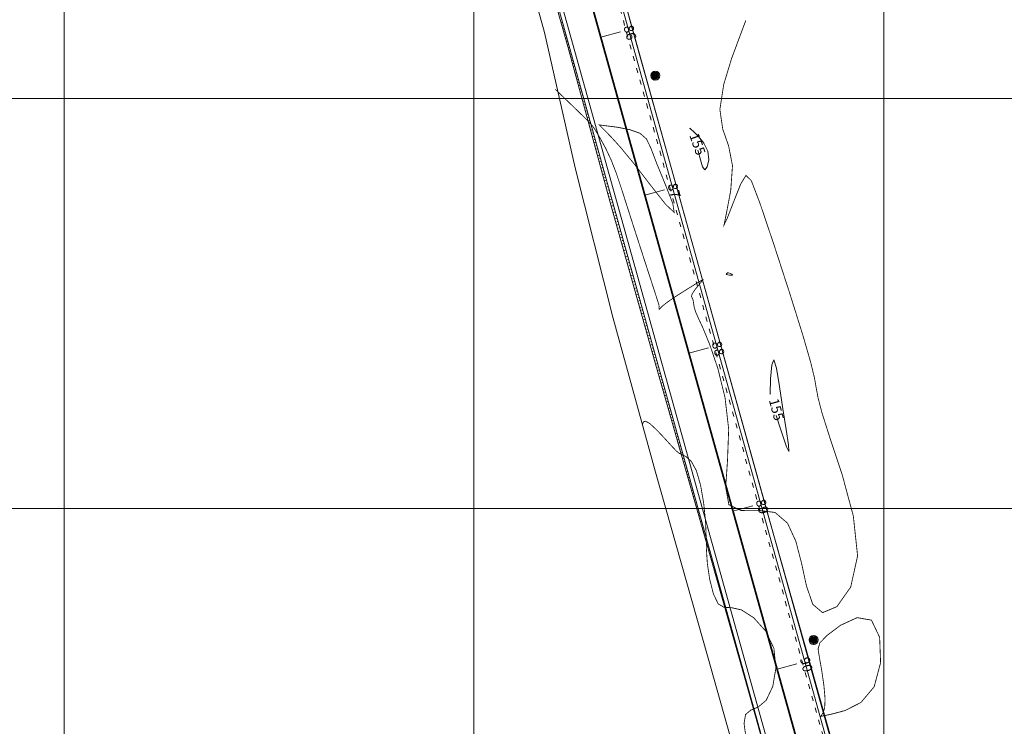
# Model space of a CAD drawing. Units: inches. Extents: x 598250 to 602728, y 8267064 to 8270968.
# Drawn here: x 599395 to 599515, y 8269423 to 8269510 of the extents above; entities that cross this region are included whole.
import ezdxf

# ---------------------------------------------------------------- set-up
doc = ezdxf.new("R2010")
doc.units = ezdxf.units.IN
doc.header["$MEASUREMENT"] = 0
for name, pattern in [('ACAD_ISO03W100', [30, 12, -18]), ('CONTINUO', [0]), ('{ Curtain }', [0])]:
    doc.linetypes.add(name, pattern=pattern)
for name, color, linetype, lineweight in [('.ALINHA. PREDIAL', 18, '{ Curtain }', 0), ('.EIXO', 1, 'CONTINUO', 35), ('.ESTACA', 7, 'CONTINUO', 0), ('.MEIO FIO', 4, 'CONTINUO', 0), ('.OFFSET', 7, 'Continuous', 0), ('.POSTE', 7, 'BLOCK LOCALES$0$INC_LINE', 0), ('.SARJETA DE CORTE', 6, 'ACAD_ISO03W100', 0), ('.TALUDE', 7, 'Continuous', 0), ('.TEXTO', 7, 'Continuous', 0), ('CurvasTG', 7, 'CONTINUO', 0), ('VMA', 7, 'Continuous', 0)]:
    doc.layers.add(name, color=color, linetype=linetype, lineweight=lineweight)
doc.styles.add('BLOCK LOCALES$0$STANDARD', font='txt')
doc.styles.add('tGARIAL1', font='arial.ttf', dxfattribs={"height": 0.006})
doc.linetypes.add('BLOCK LOCALES$0$INC_LINE', pattern='A,0.3,-0.2,["X",BLOCK LOCALES$0$STANDARD,S=0.1,R=0,X=-0.1,Y=-0.06],-0.1', length=0.6)

msp = doc.modelspace()

# ---------------------------------------------------------------- hatches: boundary and pattern name
at = {"layer": '.POSTE'}
h = msp.add_hatch(dxfattribs=at)
h.set_pattern_fill('AR-CONC', color=256, scale=0.03)
h.set_pattern_definition([(50, (5065.31018, -8776.97307), (0.2151780547802, -0.0188256404948), [0.0225, -0.2475]), (355, (5065.31018, -8776.97307), (-0.041625400084, 0.22565764011), [0.018, -0.198]), (100.45144446, (5065.32811, -8776.97464), (0.173552654018, 0.2068319972906), [0.0191220576, -0.2103426336]), (46.1842, (5065.31018, -8776.91307), (0.3201723992015, -0.049655784238), [0.03375, -0.37125]), (96.63563549, (5065.33686, -8776.9172), (0.280398583702, 0.292235580232), [0.0286831026, -0.315514128]), (351.18416399, (5065.31018, -8776.91307), (0.280398583516, 0.292235580081), [0.027, -0.2970000003]), (21, (5065.34018, -8776.92807), (0.1790721156355, -0.1207856671996), [0.0225, -0.2475]), (326, (5065.34018, -8776.92807), (0.0729945995765, 0.217545013514), [0.018, -0.198]), (71.45144474, (5065.3551, -8776.93814), (0.252066713019, 0.096759345842), [0.019122057, -0.2103426336]), (37.5, (5065.31018, -8776.97307), (0.0036479565952, 0.0998681561494), [0, -0.1956, 0, -0.201, 0, -0.19875]), (7.5, (5065.31018, -8776.97307), (0.0789208612326, 0.1183235135647), [0, -0.1146, 0, -0.1911, 0, -0.07575]), (327.5, (5065.24328, -8776.97307), (0.1601467308517, -0.0067664615203), [0, -0.075, 0, -0.234, 0, -0.3105]), (317.5, (5065.21328, -8776.97307), (0.1749558508027, 0.0300314946997), [0, -0.0975, 0, -0.1554, 0, -0.2205])])
edge = h.paths.add_edge_path()
edge.add_arc((599472.131, 8269502.766), 0.55, 0, 360)
edge = h.paths.add_edge_path(flags=17)
edge.add_arc((599472.131, 8269502.766), 0.4, 0, 360)
h = msp.add_hatch(color=256, dxfattribs=at)
h.dxf.hatch_style = 1
edge = h.paths.add_edge_path()
edge.add_arc((599472.131, 8269502.766), 0.4, 0, 360)
h = msp.add_hatch(dxfattribs=at)
h.set_pattern_fill('AR-CONC', color=256, scale=0.03)
h.set_pattern_definition([(50, (5084.61803, -8845.76514), (0.2151780547802, -0.0188256404948), [0.0225, -0.2475]), (355, (5084.61803, -8845.76514), (-0.041625400084, 0.22565764011), [0.018, -0.198]), (100.45144446, (5084.63597, -8845.76671), (0.173552654018, 0.2068319972906), [0.0191220576, -0.2103426336]), (46.1842, (5084.61803, -8845.70514), (0.3201723992015, -0.049655784238), [0.03375, -0.37125]), (96.63563549, (5084.6447, -8845.70928), (0.280398583702, 0.292235580232), [0.0286831026, -0.315514128]), (351.18416399, (5084.61803, -8845.70514), (0.280398583516, 0.292235580081), [0.027, -0.2970000003]), (21, (5084.64803, -8845.72014), (0.1790721156355, -0.1207856671996), [0.0225, -0.2475]), (326, (5084.64803, -8845.72014), (0.0729945995765, 0.217545013514), [0.018, -0.198]), (71.45144474, (5084.66296, -8845.7302), (0.252066713019, 0.096759345842), [0.019122057, -0.2103426336]), (37.5, (5084.61803, -8845.76514), (0.0036479565952, 0.0998681561494), [0, -0.1956, 0, -0.201, 0, -0.19875]), (7.5, (5084.61803, -8845.76514), (0.0789208612326, 0.1183235135647), [0, -0.1146, 0, -0.1911, 0, -0.07575]), (327.5, (5084.55113, -8845.76514), (0.1601467308517, -0.0067664615203), [0, -0.075, 0, -0.234, 0, -0.3105]), (317.5, (5084.52113, -8845.76514), (0.1749558508027, 0.0300314946997), [0, -0.0975, 0, -0.1554, 0, -0.2205])])
edge = h.paths.add_edge_path()
edge.add_arc((599491.439, 8269433.974), 0.55, 0, 360)
edge = h.paths.add_edge_path(flags=17)
edge.add_arc((599491.439, 8269433.974), 0.4, 0, 360)
h = msp.add_hatch(color=256, dxfattribs=at)
h.dxf.hatch_style = 1
edge = h.paths.add_edge_path()
edge.add_arc((599491.439, 8269433.974), 0.4, 0, 360)

# ---------------------------------------------------------------- linework, layer by layer
at = {"layer": '.ALINHA. PREDIAL', "ltscale": 0.05}
msp.add_lwpolyline([(599492.3, 8269292.215), (599493.569, 8269302.495), (599495.254, 8269316.37), (599497.212, 8269331.763), (599498.729, 8269344.221), (599499.194, 8269348.366), (599496.366, 8269348.302), (599495.466, 8269359.508), (599494.28, 8269373.692), (599486.297, 8269404.513), (599482.049, 8269419.451), (599478.519, 8269432.029), (599472.145, 8269454.44), (599466.974, 8269473.304), (599462.365, 8269491.523), (599458.612, 8269508.02), (599453.834, 8269525.342), (599450.262, 8269539.729), (599448.703, 8269540.561), (599447.757, 8269544.349)], dxfattribs=at)
at = {"layer": '.EIXO', "color": 1, "linetype": 'CONTINUO'}
for points in [[(599406.326, 8269719.342), (599502.234, 8269375.788, -0.0890446), (599506.304, 8269332.897), (599464.619, 8268831.891, -0.0214088), (599459.945, 8268794.935), (599349.174, 8268144.296, -0.011201), (599335.281, 8268072.46)], [(599335.281, 8268072.46, 0.011201), (599349.174, 8268144.296), (599459.945, 8268794.935, 0.0214088), (599464.619, 8268831.891), (599506.304, 8269332.897, 0.0890446), (599502.234, 8269375.788), (599406.326, 8269719.342, 0.0389891)]]:
    msp.add_lwpolyline(points, format="xyb", dxfattribs=at)
at = {"layer": '.ESTACA', "color": 3, "linetype": 'CONTINUO', "flags": 128}
for points in [[(599465.48, 8269507.444), (599467.888, 8269508.116)], [(599470.858, 8269488.18), (599473.266, 8269488.853)], [(599476.236, 8269468.917), (599478.644, 8269469.589)], [(599481.613, 8269449.653), (599484.021, 8269450.326)], [(599486.991, 8269430.39), (599489.399, 8269431.062)]]:
    msp.add_lwpolyline(points, dxfattribs=at)
at = {"layer": '.MEIO FIO', "linetype": 'CONTINUO', "flags": 128}
msp.add_lwpolyline([(599434.646, 8269630.914), (599495.659, 8269412.356)], dxfattribs=at)
at = {"layer": '.MEIO FIO', "linetype": 'CONTINUO'}
msp.add_lwpolyline([(599488.917, 8269410.474), (599451.99, 8269542.751, 0.4153185), (599445.812, 8269546.217), (599434.778, 8269543.092)], format="xyb", dxfattribs=at)
at = {"layer": '.OFFSET', "color": 7, "linetype": 'CONTINUO', "flags": 128}
for points in [[(599434.69, 8269632.617), (599496.14, 8269412.491)], [(599450.922, 8269544.716), (599488.435, 8269410.34)]]:
    msp.add_lwpolyline(points, dxfattribs=at)
at = {"layer": '.OFFSET', "color": 54, "linetype": 'CONTINUO', "flags": 128}
msp.add_lwpolyline([(599434.728, 8269632.827), (599437.231, 8269624.146), (599442.591, 8269604.877), (599448.095, 8269585.649), (599453.391, 8269566.363), (599458.919, 8269547.141), (599464.135, 8269527.833), (599469.333, 8269508.519), (599474.711, 8269489.256), (599480.088, 8269469.992), (599485.466, 8269450.729), (599490.908, 8269431.483), (599496.221, 8269412.514)], dxfattribs=at)
at = {"layer": '.OFFSET', "color": 54, "linetype": 'CONTINUO'}
msp.add_lwpolyline([(599450.134, 8269545.436), (599450.327, 8269544.743), (599456.002, 8269525.562), (599461.479, 8269506.327), (599466.725, 8269487.027), (599472.101, 8269467.763), (599477.626, 8269448.54), (599483.054, 8269429.291), (599488.375, 8269410.323)], dxfattribs=at)
at = {"layer": '.POSTE', "linetype": 'CONTINUO'}
for centre, radius in [((599472.131, 8269502.766), 0.55), ((599472.131, 8269502.766), 0.4), ((599491.439, 8269433.974), 0.55), ((599491.439, 8269433.974), 0.4)]:
    msp.add_circle(centre, radius, dxfattribs=at)
at = {"layer": '.SARJETA DE CORTE', "ltscale": 0.05, "flags": 128}
msp.add_lwpolyline([(599434.357, 8269630.833), (599495.37, 8269412.276)], dxfattribs=at)
at = {"layer": '.TALUDE'}
for p, q in [((599460.817, 8269509.271), (599460.654, 8269509.225)), ((599460.925, 8269508.886), (599460.844, 8269508.863)), ((599461.032, 8269508.5), (599460.873, 8269508.455)), ((599469.079, 8269509.429), (599469.088, 8269509.431)), ((599469.187, 8269509.044), (599469.189, 8269509.044)), ((599469.294, 8269508.658), (599469.295, 8269508.659)), ((599469.402, 8269508.273), (599469.402, 8269508.273)), ((599461.14, 8269508.115), (599461.061, 8269508.093)), ((599461.248, 8269507.73), (599461.092, 8269507.686)), ((599461.355, 8269507.345), (599461.278, 8269507.323)), ((599469.509, 8269507.888), (599469.509, 8269507.888)), ((599469.617, 8269507.503), (599469.617, 8269507.503)), ((599469.724, 8269507.117), (599469.724, 8269507.117)), ((599461.463, 8269506.959), (599461.311, 8269506.916)), ((599461.57, 8269506.574), (599461.496, 8269506.553)), ((599461.678, 8269506.189), (599461.528, 8269506.148)), ((599469.832, 8269506.732), (599469.832, 8269506.732)), ((599469.939, 8269506.347), (599469.939, 8269506.347)), ((599470.047, 8269505.962), (599470.047, 8269505.962)), ((599461.785, 8269505.804), (599461.709, 8269505.783)), ((599461.893, 8269505.418), (599461.738, 8269505.376)), ((599462, 8269505.033), (599461.922, 8269505.012)), ((599470.155, 8269505.576), (599470.155, 8269505.576)), ((599470.262, 8269505.191), (599470.262, 8269505.191)), ((599470.37, 8269504.806), (599470.37, 8269504.806)), ((599462.108, 8269504.648), (599461.948, 8269504.604)), ((599462.215, 8269504.262), (599462.134, 8269504.24)), ((599462.323, 8269503.877), (599462.157, 8269503.832)), ((599462.431, 8269503.492), (599462.346, 8269503.469)), ((599470.477, 8269504.421), (599470.477, 8269504.421)), ((599470.585, 8269504.035), (599470.585, 8269504.035)), ((599470.692, 8269503.65), (599470.692, 8269503.65)), ((599462.538, 8269503.107), (599462.367, 8269503.06)), ((599462.646, 8269502.721), (599462.559, 8269502.698)), ((599462.753, 8269502.336), (599462.577, 8269502.288)), ((599470.8, 8269503.265), (599470.8, 8269503.265)), ((599470.907, 8269502.879), (599470.907, 8269502.879)), ((599471.015, 8269502.494), (599471.015, 8269502.494)), ((599462.861, 8269501.951), (599462.771, 8269501.927)), ((599462.968, 8269501.566), (599462.787, 8269501.516)), ((599463.076, 8269501.18), (599462.984, 8269501.155)), ((599471.123, 8269502.109), (599471.123, 8269502.109)), ((599471.23, 8269501.724), (599471.23, 8269501.724)), ((599471.338, 8269501.338), (599471.338, 8269501.338)), ((599463.183, 8269500.795), (599462.997, 8269500.744)), ((599463.291, 8269500.41), (599463.196, 8269500.384)), ((599463.399, 8269500.024), (599463.207, 8269499.972)), ((599471.445, 8269500.953), (599471.445, 8269500.953)), ((599471.553, 8269500.568), (599471.553, 8269500.568)), ((599471.66, 8269500.183), (599471.66, 8269500.183)), ((599463.506, 8269499.639), (599463.409, 8269499.613)), ((599463.614, 8269499.254), (599463.416, 8269499.2)), ((599463.721, 8269498.869), (599463.621, 8269498.842)), ((599471.768, 8269499.797), (599471.768, 8269499.797)), ((599471.875, 8269499.412), (599471.875, 8269499.412)), ((599471.983, 8269499.027), (599471.983, 8269499.027)), ((599463.829, 8269498.483), (599463.626, 8269498.428)), ((599463.936, 8269498.098), (599463.834, 8269498.07)), ((599464.044, 8269497.713), (599463.836, 8269497.656)), ((599472.091, 8269498.641), (599472.091, 8269498.641)), ((599472.198, 8269498.256), (599472.198, 8269498.256)), ((599472.306, 8269497.871), (599472.306, 8269497.871)), ((599472.413, 8269497.486), (599472.413, 8269497.486)), ((599464.151, 8269497.328), (599464.046, 8269497.299)), ((599464.259, 8269496.942), (599464.046, 8269496.884)), ((599464.367, 8269496.557), (599464.259, 8269496.528)), ((599472.521, 8269497.1), (599472.521, 8269497.1)), ((599472.628, 8269496.715), (599472.628, 8269496.715)), ((599472.736, 8269496.33), (599472.736, 8269496.33)), ((599464.474, 8269496.172), (599464.256, 8269496.112)), ((599464.689, 8269495.401), (599464.466, 8269495.34)), ((599464.582, 8269495.787), (599464.471, 8269495.756)), ((599472.843, 8269495.945), (599472.843, 8269495.945)), ((599472.951, 8269495.559), (599472.951, 8269495.559)), ((599473.059, 8269495.174), (599473.059, 8269495.174)), ((599464.904, 8269494.631), (599464.675, 8269494.569)), ((599464.797, 8269495.016), (599464.684, 8269494.985)), ((599465.119, 8269493.86), (599464.885, 8269493.797)), ((599465.012, 8269494.245), (599464.896, 8269494.214)), ((599473.166, 8269494.789), (599473.166, 8269494.789)), ((599473.274, 8269494.403), (599473.274, 8269494.403)), ((599473.381, 8269494.018), (599473.381, 8269494.018)), ((599465.335, 8269493.09), (599465.095, 8269493.025)), ((599465.227, 8269493.475), (599465.109, 8269493.443)), ((599465.442, 8269492.704), (599465.321, 8269492.671)), ((599473.489, 8269493.633), (599473.489, 8269493.633)), ((599473.596, 8269493.248), (599473.596, 8269493.248)), ((599473.704, 8269492.862), (599473.704, 8269492.862)), ((599465.55, 8269492.319), (599465.305, 8269492.253)), ((599465.765, 8269491.549), (599465.515, 8269491.481)), ((599465.657, 8269491.934), (599465.534, 8269491.9)), ((599473.811, 8269492.477), (599473.811, 8269492.477)), ((599473.919, 8269492.092), (599473.919, 8269492.092)), ((599474.026, 8269491.707), (599474.026, 8269491.707)), ((599465.98, 8269490.778), (599465.725, 8269490.709)), ((599465.872, 8269491.163), (599465.746, 8269491.129)), ((599466.087, 8269490.393), (599465.958, 8269490.358)), ((599474.134, 8269491.321), (599474.134, 8269491.321)), ((599474.242, 8269490.936), (599474.242, 8269490.936)), ((599474.349, 8269490.551), (599474.349, 8269490.551)), ((599466.195, 8269490.007), (599465.934, 8269489.937)), ((599466.41, 8269489.237), (599466.144, 8269489.165)), ((599466.302, 8269489.622), (599466.171, 8269489.586)), ((599474.457, 8269490.166), (599474.457, 8269490.166)), ((599474.564, 8269489.78), (599474.564, 8269489.78)), ((599474.672, 8269489.395), (599474.672, 8269489.395)), ((599466.625, 8269488.466), (599466.354, 8269488.393)), ((599466.518, 8269488.852), (599466.383, 8269488.815)), ((599466.733, 8269488.081), (599466.596, 8269488.044)), ((599474.779, 8269489.01), (599474.779, 8269489.01)), ((599474.887, 8269488.624), (599474.887, 8269488.624)), ((599474.994, 8269488.239), (599474.994, 8269488.239)), ((599475.102, 8269487.854), (599475.102, 8269487.854)), ((599466.84, 8269487.696), (599466.564, 8269487.621)), ((599467.055, 8269486.925), (599466.776, 8269486.847)), ((599466.948, 8269487.311), (599466.808, 8269487.273)), ((599475.21, 8269487.469), (599475.21, 8269487.469)), ((599475.317, 8269487.083), (599475.317, 8269487.083)), ((599475.425, 8269486.698), (599475.425, 8269486.698)), ((599467.27, 8269486.155), (599466.991, 8269486.077)), ((599467.163, 8269486.54), (599467.023, 8269486.501)), ((599467.378, 8269485.77), (599467.238, 8269485.73)), ((599475.532, 8269486.313), (599475.532, 8269486.313)), ((599475.64, 8269485.928), (599475.64, 8269485.928)), ((599475.747, 8269485.542), (599475.747, 8269485.542)), ((599467.486, 8269485.384), (599467.206, 8269485.306)), ((599467.701, 8269484.614), (599467.421, 8269484.536)), ((599467.593, 8269484.999), (599467.453, 8269484.96)), ((599475.855, 8269485.157), (599475.855, 8269485.157)), ((599475.962, 8269484.772), (599475.962, 8269484.772)), ((599476.07, 8269484.386), (599476.07, 8269484.386)), ((599467.916, 8269483.843), (599467.636, 8269483.765)), ((599467.808, 8269484.228), (599467.668, 8269484.189)), ((599468.131, 8269483.073), (599467.851, 8269482.994)), ((599468.023, 8269483.458), (599467.883, 8269483.419)), ((599476.178, 8269484.001), (599476.178, 8269484.001)), ((599476.285, 8269483.616), (599476.285, 8269483.616)), ((599476.393, 8269483.231), (599476.393, 8269483.231)), ((599468.346, 8269482.302), (599468.066, 8269482.224)), ((599468.238, 8269482.687), (599468.098, 8269482.648)), ((599468.454, 8269481.917), (599468.313, 8269481.878)), ((599476.5, 8269482.845), (599476.5, 8269482.845)), ((599476.608, 8269482.46), (599476.608, 8269482.46)), ((599476.715, 8269482.075), (599476.715, 8269482.075)), ((599468.561, 8269481.532), (599468.281, 8269481.453)), ((599468.776, 8269480.761), (599468.496, 8269480.683)), ((599468.669, 8269481.146), (599468.528, 8269481.107)), ((599476.823, 8269481.69), (599476.823, 8269481.69)), ((599476.93, 8269481.304), (599476.93, 8269481.304)), ((599477.038, 8269480.919), (599477.038, 8269480.919)), ((599468.991, 8269479.99), (599468.711, 8269479.912)), ((599468.884, 8269480.376), (599468.743, 8269480.337)), ((599469.099, 8269479.605), (599468.959, 8269479.566)), ((599477.145, 8269480.534), (599477.145, 8269480.534)), ((599477.253, 8269480.149), (599477.253, 8269480.149)), ((599477.361, 8269479.763), (599477.361, 8269479.763)), ((599469.206, 8269479.22), (599468.926, 8269479.142)), ((599469.422, 8269478.449), (599469.141, 8269478.371)), ((599469.314, 8269478.835), (599469.174, 8269478.796)), ((599477.468, 8269479.378), (599477.468, 8269479.378)), ((599477.576, 8269478.993), (599477.576, 8269478.993)), ((599477.683, 8269478.607), (599477.683, 8269478.607)), ((599469.637, 8269477.679), (599469.356, 8269477.6)), ((599469.529, 8269478.064), (599469.389, 8269478.025)), ((599469.744, 8269477.294), (599469.604, 8269477.254)), ((599477.791, 8269478.222), (599477.791, 8269478.222)), ((599477.898, 8269477.837), (599477.898, 8269477.837)), ((599478.006, 8269477.452), (599478.006, 8269477.452)), ((599478.113, 8269477.066), (599478.113, 8269477.066)), ((599469.852, 8269476.908), (599469.571, 8269476.83)), ((599470.067, 8269476.138), (599469.786, 8269476.059)), ((599469.959, 8269476.523), (599469.819, 8269476.484)), ((599478.221, 8269476.681), (599478.221, 8269476.681)), ((599478.329, 8269476.296), (599478.329, 8269476.296)), ((599478.436, 8269475.911), (599478.436, 8269475.911)), ((599470.282, 8269475.367), (599470.001, 8269475.289)), ((599470.174, 8269475.753), (599470.034, 8269475.713)), ((599470.389, 8269474.982), (599470.249, 8269474.943)), ((599478.544, 8269475.525), (599478.544, 8269475.525)), ((599478.651, 8269475.14), (599478.651, 8269475.14)), ((599478.759, 8269474.755), (599478.759, 8269474.755)), ((599470.497, 8269474.597), (599470.216, 8269474.518)), ((599470.712, 8269473.826), (599470.431, 8269473.748)), ((599470.605, 8269474.211), (599470.464, 8269474.172)), ((599470.82, 8269473.441), (599470.679, 8269473.402)), ((599478.866, 8269474.369), (599478.866, 8269474.369)), ((599478.974, 8269473.984), (599478.974, 8269473.984)), ((599479.081, 8269473.599), (599479.081, 8269473.599)), ((599470.927, 8269473.056), (599470.646, 8269472.977)), ((599471.142, 8269472.285), (599470.861, 8269472.207)), ((599471.035, 8269472.67), (599470.894, 8269472.631)), ((599479.189, 8269473.214), (599479.189, 8269473.214)), ((599479.297, 8269472.828), (599479.297, 8269472.828)), ((599479.404, 8269472.443), (599479.404, 8269472.443)), ((599471.357, 8269471.515), (599471.076, 8269471.436)), ((599471.25, 8269471.9), (599471.109, 8269471.861)), ((599471.465, 8269471.129), (599471.324, 8269471.09)), ((599479.512, 8269472.058), (599479.512, 8269472.058)), ((599479.619, 8269471.673), (599479.619, 8269471.673)), ((599479.727, 8269471.287), (599479.727, 8269471.287)), ((599471.573, 8269470.744), (599471.291, 8269470.665)), ((599471.788, 8269469.973), (599471.506, 8269469.895)), ((599471.68, 8269470.359), (599471.539, 8269470.319)), ((599479.834, 8269470.902), (599479.834, 8269470.902)), ((599479.942, 8269470.517), (599479.942, 8269470.517)), ((599480.049, 8269470.132), (599480.049, 8269470.132)), ((599472.003, 8269469.203), (599471.721, 8269469.124)), ((599471.895, 8269469.588), (599471.754, 8269469.549)), ((599472.11, 8269468.818), (599471.969, 8269468.778)), ((599480.157, 8269469.746), (599480.157, 8269469.746)), ((599480.265, 8269469.361), (599480.265, 8269469.361)), ((599480.372, 8269468.976), (599480.372, 8269468.976)), ((599472.218, 8269468.432), (599471.936, 8269468.354)), ((599472.433, 8269467.662), (599472.153, 8269467.581)), ((599472.325, 8269468.047), (599472.184, 8269468.008)), ((599480.48, 8269468.59), (599480.48, 8269468.59)), ((599480.587, 8269468.205), (599480.587, 8269468.205)), ((599480.695, 8269467.82), (599480.695, 8269467.82)), ((599480.802, 8269467.435), (599480.802, 8269467.435)), ((599472.648, 8269466.891), (599472.374, 8269466.813)), ((599472.541, 8269467.277), (599472.402, 8269467.237)), ((599472.756, 8269466.506), (599472.62, 8269466.467)), ((599480.91, 8269467.049), (599480.91, 8269467.049)), ((599481.017, 8269466.664), (599481.017, 8269466.664)), ((599481.125, 8269466.279), (599481.125, 8269466.279)), ((599472.863, 8269466.121), (599472.595, 8269466.044)), ((599473.078, 8269465.35), (599472.816, 8269465.275)), ((599472.971, 8269465.736), (599472.838, 8269465.697)), ((599481.232, 8269465.894), (599481.232, 8269465.894)), ((599481.34, 8269465.508), (599481.34, 8269465.508)), ((599481.448, 8269465.123), (599481.448, 8269465.123)), ((599473.293, 8269464.58), (599473.037, 8269464.506)), ((599473.186, 8269464.965), (599473.056, 8269464.928)), ((599473.401, 8269464.194), (599473.274, 8269464.158)), ((599481.555, 8269464.738), (599481.555, 8269464.738)), ((599481.663, 8269464.352), (599481.663, 8269464.352)), ((599481.77, 8269463.967), (599481.77, 8269463.967)), ((599473.508, 8269463.809), (599473.258, 8269463.737)), ((599473.724, 8269463.039), (599473.479, 8269462.968)), ((599473.616, 8269463.424), (599473.492, 8269463.388)), ((599473.831, 8269462.653), (599473.71, 8269462.619)), ((599481.878, 8269463.582), (599481.878, 8269463.582)), ((599481.985, 8269463.197), (599481.985, 8269463.197)), ((599482.093, 8269462.811), (599482.093, 8269462.811)), ((599473.939, 8269462.268), (599473.7, 8269462.199)), ((599474.154, 8269461.498), (599473.921, 8269461.431)), ((599474.046, 8269461.883), (599473.928, 8269461.849)), ((599482.2, 8269462.426), (599482.2, 8269462.426)), ((599482.308, 8269462.041), (599482.308, 8269462.041)), ((599482.416, 8269461.656), (599482.416, 8269461.656)), ((599474.369, 8269460.727), (599474.142, 8269460.662)), ((599474.261, 8269461.112), (599474.146, 8269461.079)), ((599474.476, 8269460.342), (599474.365, 8269460.31)), ((599482.523, 8269461.27), (599482.523, 8269461.27)), ((599482.631, 8269460.885), (599482.631, 8269460.885)), ((599482.738, 8269460.5), (599482.738, 8269460.5)), ((599474.584, 8269459.956), (599474.363, 8269459.893)), ((599474.692, 8269459.571), (599474.583, 8269459.54)), ((599474.799, 8269459.186), (599474.584, 8269459.124)), ((599482.846, 8269460.115), (599482.846, 8269460.115)), ((599482.953, 8269459.729), (599482.953, 8269459.729)), ((599483.061, 8269459.344), (599483.061, 8269459.344)), ((599474.907, 8269458.801), (599474.801, 8269458.77)), ((599475.014, 8269458.415), (599474.805, 8269458.355)), ((599475.122, 8269458.03), (599475.019, 8269458)), ((599483.168, 8269458.959), (599483.168, 8269458.959)), ((599483.276, 8269458.573), (599483.276, 8269458.573)), ((599483.384, 8269458.188), (599483.384, 8269458.188)), ((599475.229, 8269457.645), (599475.026, 8269457.586)), ((599475.337, 8269457.26), (599475.237, 8269457.231)), ((599475.444, 8269456.874), (599475.247, 8269456.818)), ((599483.491, 8269457.803), (599483.491, 8269457.803)), ((599483.599, 8269457.418), (599483.599, 8269457.418)), ((599483.706, 8269457.032), (599483.706, 8269457.032)), ((599483.814, 8269456.647), (599483.814, 8269456.647)), ((599475.552, 8269456.489), (599475.455, 8269456.461)), ((599475.66, 8269456.104), (599475.468, 8269456.049)), ((599475.767, 8269455.719), (599475.673, 8269455.691)), ((599483.921, 8269456.262), (599483.921, 8269456.262)), ((599484.029, 8269455.877), (599484.029, 8269455.877)), ((599484.136, 8269455.491), (599484.136, 8269455.491)), ((599475.875, 8269455.333), (599475.689, 8269455.28)), ((599475.982, 8269454.948), (599475.891, 8269454.922)), ((599476.09, 8269454.563), (599475.91, 8269454.511)), ((599484.244, 8269455.106), (599484.244, 8269455.106)), ((599484.352, 8269454.721), (599484.352, 8269454.721)), ((599484.459, 8269454.335), (599484.459, 8269454.335)), ((599476.197, 8269454.177), (599476.109, 8269454.152)), ((599476.305, 8269453.792), (599476.131, 8269453.742)), ((599476.412, 8269453.407), (599476.327, 8269453.382)), ((599476.52, 8269453.022), (599476.352, 8269452.973)), ((599484.567, 8269453.95), (599484.567, 8269453.95)), ((599484.674, 8269453.565), (599484.674, 8269453.565)), ((599484.782, 8269453.18), (599484.782, 8269453.18)), ((599476.628, 8269452.636), (599476.545, 8269452.613)), ((599476.735, 8269452.251), (599476.573, 8269452.205)), ((599476.843, 8269451.866), (599476.763, 8269451.843)), ((599484.889, 8269452.794), (599484.889, 8269452.794)), ((599484.997, 8269452.409), (599484.997, 8269452.409)), ((599485.104, 8269452.024), (599485.104, 8269452.024)), ((599476.95, 8269451.481), (599476.794, 8269451.436)), ((599477.058, 8269451.095), (599476.981, 8269451.073)), ((599477.165, 8269450.71), (599477.015, 8269450.667)), ((599485.212, 8269451.639), (599485.212, 8269451.639)), ((599485.319, 8269451.253), (599485.319, 8269451.253)), ((599485.427, 8269450.868), (599485.427, 8269450.868)), ((599477.273, 8269450.325), (599477.199, 8269450.304)), ((599477.38, 8269449.939), (599477.236, 8269449.898)), ((599477.488, 8269449.554), (599477.417, 8269449.534)), ((599485.535, 8269450.483), (599485.535, 8269450.483)), ((599485.642, 8269450.098), (599485.644, 8269450.098)), ((599485.75, 8269449.712), (599485.751, 8269449.713)), ((599477.595, 8269449.169), (599477.457, 8269449.129)), ((599477.703, 8269448.784), (599477.635, 8269448.764)), ((599477.811, 8269448.398), (599477.677, 8269448.361)), ((599485.857, 8269449.327), (599485.862, 8269449.328)), ((599485.965, 8269448.942), (599485.968, 8269448.943)), ((599486.072, 8269448.556), (599486.08, 8269448.559)), ((599477.918, 8269448.013), (599477.852, 8269447.994)), ((599478.026, 8269447.628), (599477.894, 8269447.591)), ((599478.133, 8269447.243), (599478.068, 8269447.224)), ((599486.18, 8269448.171), (599486.184, 8269448.172)), ((599486.287, 8269447.786), (599486.297, 8269447.789)), ((599486.395, 8269447.401), (599486.401, 8269447.402)), ((599486.503, 8269447.015), (599486.515, 8269447.019)), ((599478.241, 8269446.857), (599478.111, 8269446.821)), ((599478.348, 8269446.472), (599478.284, 8269446.454)), ((599478.456, 8269446.087), (599478.328, 8269446.051)), ((599486.61, 8269446.63), (599486.617, 8269446.632)), ((599486.718, 8269446.245), (599486.733, 8269446.249)), ((599486.825, 8269445.86), (599486.833, 8269445.862)), ((599478.563, 8269445.702), (599478.5, 8269445.684)), ((599478.671, 8269445.316), (599478.545, 8269445.281)), ((599478.779, 8269444.931), (599478.716, 8269444.913)), ((599486.933, 8269445.474), (599486.95, 8269445.479)), ((599487.04, 8269445.089), (599487.05, 8269445.092)), ((599487.148, 8269444.704), (599487.168, 8269444.709)), ((599478.886, 8269444.546), (599478.763, 8269444.511)), ((599478.994, 8269444.16), (599478.932, 8269444.143)), ((599479.101, 8269443.775), (599478.98, 8269443.741)), ((599479.209, 8269443.39), (599479.148, 8269443.373)), ((599487.255, 8269444.318), (599487.266, 8269444.322)), ((599487.363, 8269443.933), (599487.386, 8269443.94)), ((599487.471, 8269443.548), (599487.483, 8269443.551)), ((599479.316, 8269443.005), (599479.197, 8269442.971)), ((599479.424, 8269442.619), (599479.365, 8269442.603)), ((599479.531, 8269442.234), (599479.414, 8269442.201)), ((599487.578, 8269443.163), (599487.603, 8269443.17)), ((599487.686, 8269442.777), (599487.699, 8269442.781)), ((599487.793, 8269442.392), (599487.821, 8269442.4)), ((599479.639, 8269441.849), (599479.581, 8269441.832)), ((599479.747, 8269441.464), (599479.631, 8269441.431)), ((599479.854, 8269441.078), (599479.797, 8269441.062)), ((599487.901, 8269442.007), (599487.915, 8269442.011)), ((599488.008, 8269441.622), (599488.039, 8269441.63)), ((599488.116, 8269441.236), (599488.132, 8269441.241)), ((599479.962, 8269440.693), (599479.848, 8269440.661)), ((599480.069, 8269440.308), (599480.013, 8269440.292)), ((599480.177, 8269439.922), (599480.065, 8269439.891)), ((599488.223, 8269440.851), (599488.257, 8269440.86)), ((599488.331, 8269440.466), (599488.348, 8269440.471)), ((599488.438, 8269440.081), (599488.474, 8269440.091)), ((599480.284, 8269439.537), (599480.229, 8269439.522)), ((599480.392, 8269439.152), (599480.282, 8269439.121)), ((599480.499, 8269438.767), (599480.445, 8269438.751)), ((599488.546, 8269439.695), (599488.565, 8269439.7)), ((599488.654, 8269439.31), (599488.692, 8269439.321)), ((599488.761, 8269438.925), (599488.781, 8269438.93)), ((599480.607, 8269438.381), (599480.499, 8269438.351)), ((599480.715, 8269437.996), (599480.661, 8269437.981)), ((599480.822, 8269437.611), (599480.716, 8269437.581)), ((599488.869, 8269438.539), (599488.91, 8269438.551)), ((599488.976, 8269438.154), (599488.997, 8269438.16)), ((599489.084, 8269437.769), (599489.127, 8269437.781)), ((599489.191, 8269437.384), (599489.214, 8269437.39)), ((599480.93, 8269437.226), (599480.877, 8269437.211)), ((599481.037, 8269436.84), (599480.933, 8269436.811)), ((599481.145, 8269436.455), (599481.093, 8269436.441)), ((599489.299, 8269436.998), (599489.345, 8269437.011)), ((599489.406, 8269436.613), (599489.43, 8269436.62)), ((599489.514, 8269436.228), (599489.563, 8269436.242)), ((599481.252, 8269436.07), (599481.151, 8269436.041)), ((599481.36, 8269435.684), (599481.309, 8269435.67)), ((599481.467, 8269435.299), (599481.368, 8269435.271)), ((599489.622, 8269435.843), (599489.647, 8269435.85)), ((599489.729, 8269435.457), (599489.78, 8269435.472)), ((599489.837, 8269435.072), (599489.863, 8269435.079)), ((599481.575, 8269434.914), (599481.526, 8269434.9)), ((599481.682, 8269434.529), (599481.585, 8269434.501)), ((599481.79, 8269434.143), (599481.742, 8269434.13)), ((599489.944, 8269434.687), (599489.998, 8269434.702)), ((599490.052, 8269434.301), (599490.079, 8269434.309)), ((599490.159, 8269433.916), (599490.216, 8269433.932)), ((599481.898, 8269433.758), (599481.802, 8269433.731)), ((599482.005, 8269433.373), (599481.958, 8269433.36)), ((599482.113, 8269432.988), (599482.019, 8269432.961)), ((599482.22, 8269432.602), (599482.174, 8269432.589)), ((599490.267, 8269433.531), (599490.296, 8269433.539)), ((599490.374, 8269433.146), (599490.433, 8269433.162)), ((599490.482, 8269432.76), (599490.512, 8269432.769)), ((599482.328, 8269432.217), (599482.236, 8269432.191)), ((599482.435, 8269431.832), (599482.39, 8269431.819)), ((599482.543, 8269431.447), (599482.453, 8269431.421)), ((599490.59, 8269432.375), (599490.651, 8269432.393)), ((599490.697, 8269431.99), (599490.729, 8269431.999)), ((599490.805, 8269431.605), (599490.869, 8269431.623)), ((599482.65, 8269431.061), (599482.606, 8269431.049)), ((599482.758, 8269430.676), (599482.67, 8269430.651)), ((599482.866, 8269430.291), (599482.822, 8269430.278)), ((599490.912, 8269431.219), (599490.945, 8269431.228)), ((599491.02, 8269430.834), (599491.085, 8269430.852)), ((599491.127, 8269430.449), (599491.16, 8269430.458)), ((599482.973, 8269429.905), (599482.887, 8269429.881)), ((599483.081, 8269429.52), (599483.038, 8269429.508)), ((599483.188, 8269429.135), (599483.104, 8269429.111)), ((599491.235, 8269430.064), (599491.301, 8269430.082)), ((599491.342, 8269429.678), (599491.375, 8269429.688)), ((599491.45, 8269429.293), (599491.516, 8269429.312)), ((599483.296, 8269428.75), (599483.254, 8269428.738)), ((599483.403, 8269428.364), (599483.32, 8269428.341)), ((599483.511, 8269427.979), (599483.47, 8269427.968)), ((599491.558, 8269428.908), (599491.591, 8269428.917)), ((599491.665, 8269428.522), (599491.732, 8269428.541)), ((599491.773, 8269428.137), (599491.806, 8269428.147)), ((599483.618, 8269427.594), (599483.536, 8269427.571)), ((599483.726, 8269427.209), (599483.685, 8269427.197)), ((599483.834, 8269426.823), (599483.752, 8269426.801)), ((599491.88, 8269427.752), (599491.948, 8269427.771)), ((599491.988, 8269427.367), (599492.022, 8269427.376)), ((599492.095, 8269426.981), (599492.164, 8269427.001)), ((599492.203, 8269426.596), (599492.237, 8269426.606)), ((599483.941, 8269426.438), (599483.901, 8269426.427)), ((599484.049, 8269426.053), (599483.969, 8269426.03)), ((599484.156, 8269425.667), (599484.116, 8269425.656)), ((599492.31, 8269426.211), (599492.38, 8269426.23)), ((599492.418, 8269425.826), (599492.453, 8269425.835)), ((599492.525, 8269425.44), (599492.595, 8269425.46)), ((599484.264, 8269425.282), (599484.185, 8269425.26)), ((599484.371, 8269424.897), (599484.332, 8269424.886)), ((599484.479, 8269424.512), (599484.401, 8269424.49)), ((599492.633, 8269425.055), (599492.668, 8269425.065)), ((599492.741, 8269424.67), (599492.811, 8269424.689)), ((599492.848, 8269424.284), (599492.884, 8269424.294)), ((599484.586, 8269424.126), (599484.548, 8269424.116)), ((599484.694, 8269423.741), (599484.617, 8269423.72)), ((599492.956, 8269423.899), (599493.027, 8269423.919)), ((599493.063, 8269423.514), (599493.099, 8269423.524))]:
    msp.add_line(p, q, dxfattribs=at)
at = {"layer": 'CurvasTG', "color": 54, "linetype": 'CONTINUO', "ltscale": 0.002, "const_width": 0.1, "elevation": 154, "flags": 128}
for points in [[(599483.178, 8269509.496), (599481.447, 8269504.874), (599480.482, 8269501.683), (599480.014, 8269498.639), (599480.361, 8269496.268), (599481.083, 8269494.189), (599481.553, 8269491.794), (599481.34, 8269488.769), (599480.812, 8269485.983), (599480.534, 8269484.598), (599480.911, 8269485.372), (599481.717, 8269487.449), (599482.563, 8269489.568), (599483.191, 8269490.603), (599483.846, 8269489.969), (599484.902, 8269487.216), (599486.583, 8269482.24), (599488.51, 8269476.317), (599490.154, 8269471.067), (599491.124, 8269467.708), (599491.568, 8269465.841), (599491.772, 8269464.665), (599492.007, 8269463.425), (599492.498, 8269461.564), (599493.452, 8269458.57), (599494.919, 8269454.175), (599496.296, 8269449.077), (599496.817, 8269444.215), (599495.975, 8269440.411), (599494.292, 8269438.024), (599492.548, 8269437.293), (599491.345, 8269438.306), (599490.581, 8269440.541), (599489.98, 8269443.32), (599489.276, 8269446.017), (599488.263, 8269448.204), (599486.747, 8269449.505), (599484.679, 8269449.768), (599482.58, 8269449.753), (599481.115, 8269450.447), (599480.724, 8269452.577), (599480.945, 8269455.839), (599481.089, 8269459.671), (599480.64, 8269463.548), (599479.759, 8269467.092), (599478.78, 8269469.965), (599477.979, 8269471.93), (599477.403, 8269473.177), (599477.039, 8269473.997), (599476.862, 8269474.632), (599476.792, 8269475.126), (599476.732, 8269475.47), (599476.622, 8269475.68), (599476.548, 8269475.863), (599476.631, 8269476.151), (599476.947, 8269476.626), (599477.377, 8269477.175), (599477.759, 8269477.635), (599477.935, 8269477.865), (599477.779, 8269477.812), (599477.174, 8269477.445), (599476.084, 8269476.77), (599474.794, 8269475.954), (599473.675, 8269475.2), (599473.004, 8269474.673), (599472.707, 8269474.378), (599472.617, 8269474.281), (599472.593, 8269474.339), (599472.594, 8269474.479), (599472.604, 8269474.622), (599472.585, 8269474.784), (599472.407, 8269475.369), (599471.917, 8269476.877), (599471.031, 8269479.599), (599469.933, 8269482.986), (599468.873, 8269486.281), (599468.04, 8269488.888), (599467.375, 8269490.877), (599466.756, 8269492.478), (599466.099, 8269493.874), (599465.464, 8269495.042), (599464.953, 8269495.907), (599464.609, 8269496.453), (599464.258, 8269496.893), (599463.671, 8269497.494), (599462.71, 8269498.432), (599461.603, 8269499.5), (599460.67, 8269500.396), (599460.149, 8269500.895), (599459.957, 8269501.079), (599459.93, 8269501.106)], [(599497.212, 8269412.127), (599497.507, 8269411.369), (599498.153, 8269409.392), (599498.448, 8269407.443), (599498.435, 8269404.938), (599498.161, 8269401.62), (599497.669, 8269398.539), (599497.003, 8269397.072), (599496.201, 8269398.156), (599495.268, 8269400.966), (599494.205, 8269404.24), (599493.023, 8269406.974), (599491.779, 8269409.22), (599490.544, 8269411.293), (599489.391, 8269413.422), (599488.422, 8269415.508), (599487.747, 8269417.367), (599487.416, 8269418.834), (599487.26, 8269419.816), (599487.05, 8269420.238), (599486.617, 8269420.1), (599486.012, 8269419.689), (599485.34, 8269419.37), (599484.695, 8269419.444), (599484.104, 8269419.973), (599483.581, 8269420.958), (599483.16, 8269422.335), (599482.967, 8269423.773), (599483.146, 8269424.873), (599483.781, 8269425.404), (599484.701, 8269425.789), (599485.675, 8269426.616), (599486.468, 8269428.301), (599486.854, 8269430.562), (599486.604, 8269432.949), (599485.596, 8269435.056), (599484.138, 8269436.671), (599482.643, 8269437.63), (599481.441, 8269437.895), (599480.526, 8269437.939), (599479.809, 8269438.362), (599479.219, 8269439.593), (599478.768, 8269441.377), (599478.484, 8269443.289), (599478.373, 8269445.014), (599478.338, 8269446.679), (599478.259, 8269448.519), (599478.035, 8269450.667), (599477.66, 8269452.833), (599477.145, 8269454.62), (599476.523, 8269455.737), (599475.894, 8269456.31), (599475.375, 8269456.569), (599475.028, 8269456.737), (599474.697, 8269457.006), (599474.17, 8269457.563), (599473.316, 8269458.5), (599472.324, 8269459.549), (599471.466, 8269460.349), (599470.945, 8269460.64), (599470.704, 8269460.565), (599470.618, 8269460.366), (599470.584, 8269460.24), (599470.571, 8269460.194), (599470.57, 8269460.187)]]:
    msp.add_lwpolyline(points, dxfattribs=at)
for points in [[(599465.296, 8269496.761), (599467.521, 8269496.477), (599468.993, 8269496.191), (599470.268, 8269495.741), (599471.057, 8269495.053), (599471.606, 8269493.916), (599472.298, 8269492.084), (599473.344, 8269489.541), (599474.271, 8269487.174), (599474.436, 8269486.099), (599473.402, 8269487.069), (599471.579, 8269489.382), (599469.584, 8269491.976), (599467.929, 8269493.984), (599466.706, 8269495.336), (599465.899, 8269496.16), (599465.474, 8269496.583), (599465.318, 8269496.739), (599465.296, 8269496.761)], [(599492.321, 8269424.637), (599492.64, 8269425.132), (599492.803, 8269425.732), (599492.848, 8269426.809), (599492.704, 8269428.431), (599492.439, 8269430.253), (599492.157, 8269431.828), (599491.995, 8269432.852), (599492.206, 8269433.602), (599493.076, 8269434.504), (599494.743, 8269435.757), (599496.754, 8269436.683), (599498.509, 8269436.379), (599499.506, 8269434.283), (599499.623, 8269431.195), (599498.837, 8269428.253), (599497.229, 8269426.345), (599495.296, 8269425.355), (599493.639, 8269424.919), (599492.712, 8269424.721), (599492.37, 8269424.648), (599492.321, 8269424.637)]]:
    msp.add_lwpolyline(points, close=True, dxfattribs=at)
at = {"layer": 'CurvasTG', "color": 2, "linetype": 'CONTINUO', "ltscale": 0.002, "elevation": 155, "flags": 128}
for points in [[(599476.351, 8269496.38), (599476.4, 8269496.243)], [(599477.305, 8269493.699), (599477.354, 8269493.562), (599477.639, 8269492.51), (599477.912, 8269491.653), (599478.196, 8269491.298), (599478.483, 8269491.649), (599478.649, 8269492.502), (599478.54, 8269493.553), (599478.067, 8269494.538), (599477.412, 8269495.353), (599476.823, 8269495.935), (599476.491, 8269496.248), (599476.369, 8269496.364), (599476.351, 8269496.38)], [(599486.173, 8269463.942), (599486.159, 8269463.991), (599486.186, 8269465.82), (599486.354, 8269467.488), (599486.616, 8269468.116), (599486.933, 8269467.092), (599487.294, 8269464.866), (599487.691, 8269462.151), (599488.098, 8269459.614), (599488.395, 8269457.738), (599488.442, 8269456.957), (599488.157, 8269457.509), (599487.69, 8269458.836), (599487.25, 8269460.183), (599487, 8269460.96), (599486.908, 8269461.246), (599486.895, 8269461.287)], [(599486.895, 8269461.287), (599486.881, 8269461.336)]]:
    msp.add_lwpolyline(points, dxfattribs=at)
msp.add_lwpolyline([(599480.768, 8269478.51), (599480.768, 8269478.51), (599481.183, 8269478.454), (599481.417, 8269478.437), (599481.538, 8269478.461), (599481.464, 8269478.543), (599481.268, 8269478.644), (599481.059, 8269478.712), (599480.925, 8269478.712), (599480.857, 8269478.663), (599480.825, 8269478.603), (599480.803, 8269478.559), (599480.787, 8269478.533), (599480.776, 8269478.519), (599480.771, 8269478.512), (599480.769, 8269478.51), (599480.768, 8269478.51)], close=True, dxfattribs=at)
at = {"layer": 'VMA', "color": 9}
for p, q in [((599400, 8270509.072), (599400, 8267064.127)), ((599450, 8270509.072), (599450, 8267064.127)), ((599500, 8270509.072), (599500, 8267064.127)), ((599817.936, 8269500), (598250.498, 8269500)), ((599817.936, 8269450), (598250.498, 8269450))]:
    msp.add_line(p, q, dxfattribs=at)

# ---------------------------------------------------------------- texts
at = {"layer": '.TEXTO', "color": 7, "style": 'tGARIAL1'}
for s, p in [('86', (599468.235, 8269508.732)), ('87', (599473.613, 8269489.469)), ('88', (599478.991, 8269470.205)), ('89', (599484.368, 8269450.942)), ('90', (599489.746, 8269431.678))]:
    msp.add_text(s, height=1.2, rotation=285.59769, dxfattribs=at).set_placement(p)
at = {"layer": 'CurvasTG', "color": 7, "style": 'tGARIAL1'}
for rotation, p in [(289.58724, (599476.264, 8269495.505, 155)), (285.21564, (599485.982, 8269463.216, 155))]:
    msp.add_text('155', height=1.2, rotation=rotation, dxfattribs=at).set_placement(p)

doc.saveas('drawing.dxf')
